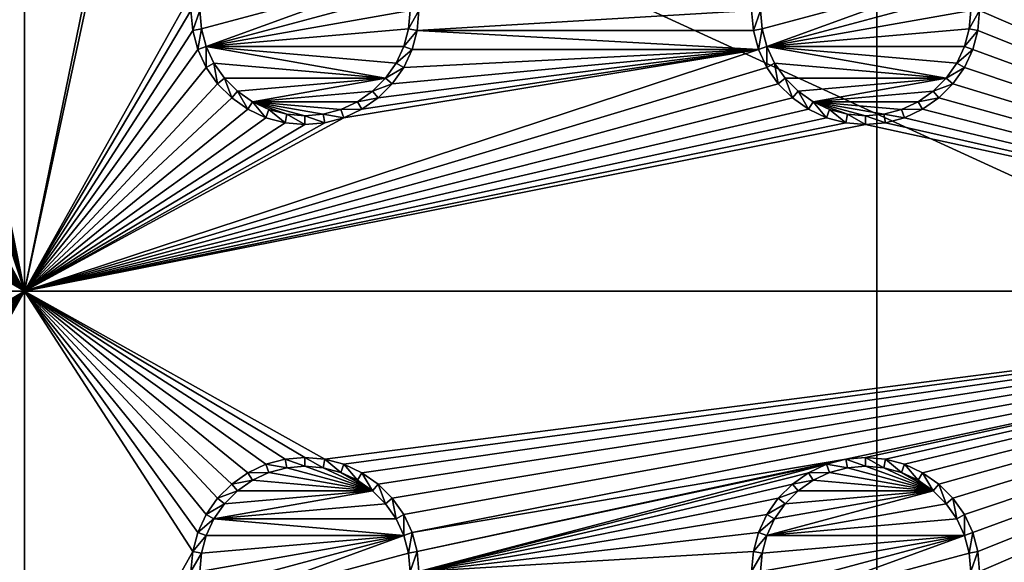
# Model space of a CAD drawing. Extents: x -150 to 150, y -570 to 0.
# Drawn here: x 97 to 124, y -450 to -435 of the extents above; entities that cross this region are included whole.
import ezdxf

# ---------------------------------------------------------------- set-up
doc = ezdxf.new("R2010")
doc.units = 0
for name, color, linetype in [('L2', 7, 'CONTINUOUS'), ('L3', 7, 'CONTINUOUS'), ('L5', 7, 'CONTINUOUS')]:
    doc.layers.add(name, color=color, linetype=linetype)

msp = doc.modelspace()

# ---------------------------------------------------------------- linework, layer by layer
at = {"layer": 'L2', "color": 250}
for points in [[(135.1, -332.2013, -61.37), (135.1, -567.3987, -61.37), (-135.1, -332.2013, -61.37)], [(-135.1, -332.2013, -61.37), (135.1, -567.3987, -61.37), (-135.1, -567.3987, -61.37)], [(146.998, -375.5046, -59.3572), (75, -416.8, -54.07), (146.998, -449.8, -59.3572)], [(146.998, -449.8, -59.3572), (75, -416.8, -54.07), (75, -482.8, -54.07)]]:
    msp.add_3dface(points, dxfattribs=at)
at = {"layer": 'L3', "color": 250}
for points in [[(120.3, -560.3, -71.27), (120.3, -339.3, -71.27), (-120.3, -560.3, -71.27)], [(-120.3, -560.3, -71.27), (120.3, -339.3, -71.27), (-120.3, -339.3, -71.27)], [(120.3, -560.3, -71.27), (140.5, -540.1, -71.27), (120.3, -339.3, -71.27)], [(140.5, -540.1, -71.27), (140.5, -359.5, -71.27), (120.3, -339.3, -71.27)], [(97.5, -442.3, -72.87), (93.00366, -420.3296, -72.87), (97.5, -412.3, -72.87)], [(97.5, -412.3, -72.87), (101.9963, -420.3296, -72.87), (97.5, -442.3, -72.87)], [(140.5, -442.3, -72.87), (122.8661, -420.8432, -72.87), (140.5, -412.3, -72.87)], [(97.5, -442.3, -72.87), (92.86606, -420.8432, -72.87), (93.00366, -420.3296, -72.87)], [(97.5, -442.3, -72.87), (101.9963, -420.3296, -72.87), (102.1339, -420.8432, -72.87)], [(92.64138, -421.325, -72.87), (92.86606, -420.8432, -72.87), (97.5, -442.3, -72.87)], [(97.5, -442.3, -72.87), (102.1339, -420.8432, -72.87), (101.9963, -434.2704, -72.87)], [(140.5, -442.3, -72.87), (122.6414, -421.325, -72.87), (122.8661, -420.8432, -72.87)], [(97.5, -442.3, -72.87), (92.33644, -421.7605, -72.87), (92.64138, -421.325, -72.87)], [(122.3364, -421.7605, -72.87), (122.6414, -421.325, -72.87), (140.5, -442.3, -72.87)], [(97.5, -442.3, -72.87), (91.9605, -422.1364, -72.87), (92.33644, -421.7605, -72.87)], [(140.5, -442.3, -72.87), (121.9605, -422.1364, -72.87), (122.3364, -421.7605, -72.87)], [(91.525, -422.4414, -72.87), (91.9605, -422.1364, -72.87), (97.5, -442.3, -72.87)], [(121.9605, -422.1364, -72.87), (140.5, -442.3, -72.87), (121.525, -422.4414, -72.87)], [(97.5, -442.3, -72.87), (91.04316, -422.6661, -72.87), (91.525, -422.4414, -72.87)], [(121.525, -422.4414, -72.87), (140.5, -442.3, -72.87), (123.0037, -434.2704, -72.87)], [(97.5, -442.3, -72.87), (92.86606, -433.7568, -72.87), (91.04316, -422.6661, -72.87)], [(97.5, -442.3, -72.87), (93.00366, -434.2704, -72.87), (92.86606, -433.7568, -72.87)], [(107.6445, -433.8375, -77.37), (102.2286, -435.2887, -77.37), (102.1858, -434.8, -77.37)], [(107.6445, -433.8375, -77.37), (102.3555, -435.7625, -77.37), (102.2286, -435.2887, -77.37)], [(107.7714, -434.3113, -77.37), (102.3555, -435.7625, -77.37), (107.6445, -433.8375, -77.37)], [(122.6444, -433.8375, -77.37), (117.2286, -435.2887, -77.37), (117.1858, -434.8, -77.37)], [(122.6444, -433.8375, -77.37), (117.3555, -435.7625, -77.37), (117.2286, -435.2887, -77.37)], [(122.7714, -434.3113, -77.37), (117.3555, -435.7625, -77.37), (122.6444, -433.8375, -77.37)], [(93.05, -434.8, -72.87), (93.00366, -434.2704, -72.87), (97.5, -442.3, -72.87)], [(101.9963, -434.2704, -72.87), (101.95, -434.8, -72.87), (97.5, -442.3, -72.87)], [(107.7714, -434.3113, -77.37), (107.8142, -434.8, -77.37), (102.3555, -435.7625, -77.37)], [(122.7714, -434.3113, -77.37), (122.8142, -434.8, -77.37), (117.3555, -435.7625, -77.37)], [(140.5, -442.3, -72.87), (123.05, -434.8, -72.87), (123.0037, -434.2704, -72.87)], [(97.5, -442.3, -72.87), (93.00366, -435.3296, -72.87), (93.05, -434.8, -72.87)], [(101.95, -434.8, -72.87), (101.9963, -435.3296, -72.87), (97.5, -442.3, -72.87)], [(101.95, -434.8, -72.87), (102.1858, -434.8, -77.37), (101.9963, -435.3296, -72.87)], [(101.9963, -435.3296, -72.87), (102.1858, -434.8, -77.37), (102.2286, -435.2887, -77.37)], [(102.3555, -435.7625, -77.37), (107.8142, -434.8, -77.37), (107.7714, -435.2887, -77.37)], [(108.0037, -435.3296, -72.87), (107.7714, -435.2887, -77.37), (108.05, -434.8, -72.87)], [(108.05, -434.8, -72.87), (107.7714, -435.2887, -77.37), (107.8142, -434.8, -77.37)], [(108.05, -434.8, -72.87), (116.95, -434.8, -72.87), (108.0037, -435.3296, -72.87)], [(108.0037, -435.3296, -72.87), (116.95, -434.8, -72.87), (116.9963, -435.3296, -72.87)], [(116.95, -434.8, -72.87), (117.1858, -434.8, -77.37), (116.9963, -435.3296, -72.87)], [(116.9963, -435.3296, -72.87), (117.1858, -434.8, -77.37), (117.2286, -435.2887, -77.37)], [(117.3555, -435.7625, -77.37), (122.8142, -434.8, -77.37), (122.7714, -435.2887, -77.37)], [(123.0037, -435.3296, -72.87), (122.7714, -435.2887, -77.37), (123.05, -434.8, -72.87)], [(123.05, -434.8, -72.87), (122.7714, -435.2887, -77.37), (122.8142, -434.8, -77.37)], [(140.5, -442.3, -72.87), (123.0037, -435.3296, -72.87), (123.05, -434.8, -72.87)], [(97.5, -442.3, -72.87), (92.86606, -435.8432, -72.87), (93.00366, -435.3296, -72.87)], [(97.5, -442.3, -72.87), (101.9963, -435.3296, -72.87), (102.1339, -435.8432, -72.87)], [(101.9963, -435.3296, -72.87), (102.2286, -435.2887, -77.37), (102.1339, -435.8432, -72.87)], [(102.1339, -435.8432, -72.87), (102.2286, -435.2887, -77.37), (102.3555, -435.7625, -77.37)], [(102.3555, -435.7625, -77.37), (107.7714, -435.2887, -77.37), (107.6445, -435.7625, -77.37)], [(108.0037, -435.3296, -72.87), (107.6445, -435.7625, -77.37), (107.7714, -435.2887, -77.37)], [(107.8661, -435.8432, -72.87), (107.6445, -435.7625, -77.37), (108.0037, -435.3296, -72.87)], [(117.1339, -435.8432, -72.87), (107.8661, -435.8432, -72.87), (108.0037, -435.3296, -72.87)], [(108.0037, -435.3296, -72.87), (116.9963, -435.3296, -72.87), (117.1339, -435.8432, -72.87)], [(116.9963, -435.3296, -72.87), (117.2286, -435.2887, -77.37), (117.1339, -435.8432, -72.87)], [(117.1339, -435.8432, -72.87), (117.2286, -435.2887, -77.37), (117.3555, -435.7625, -77.37)], [(117.3555, -435.7625, -77.37), (122.7714, -435.2887, -77.37), (122.6444, -435.7625, -77.37)], [(123.0037, -435.3296, -72.87), (122.6444, -435.7625, -77.37), (122.7714, -435.2887, -77.37)], [(122.8661, -435.8432, -72.87), (122.6444, -435.7625, -77.37), (123.0037, -435.3296, -72.87)], [(140.5, -442.3, -72.87), (122.8661, -435.8432, -72.87), (123.0037, -435.3296, -72.87)], [(92.64138, -436.325, -72.87), (92.86606, -435.8432, -72.87), (97.5, -442.3, -72.87)], [(117.1339, -435.8432, -72.87), (117.3586, -436.325, -72.87), (97.5, -442.3, -72.87)], [(97.5, -442.3, -72.87), (102.1339, -435.8432, -72.87), (102.3586, -436.325, -72.87)], [(97.5, -442.3, -72.87), (106.0432, -437.6661, -72.87), (117.1339, -435.8432, -72.87)], [(102.1339, -435.8432, -72.87), (102.3555, -435.7625, -77.37), (102.3586, -436.325, -72.87)], [(102.3586, -436.325, -72.87), (102.3555, -435.7625, -77.37), (102.5629, -436.2071, -77.37)], [(107.6445, -435.7625, -77.37), (107.4371, -436.2071, -77.37), (102.3555, -435.7625, -77.37)], [(102.3555, -435.7625, -77.37), (107.4371, -436.2071, -77.37), (107.1558, -436.6089, -77.37)], [(102.3555, -435.7625, -77.37), (107.1558, -436.6089, -77.37), (102.5629, -436.2071, -77.37)], [(117.1339, -435.8432, -72.87), (106.0432, -437.6661, -72.87), (106.525, -437.4414, -72.87)], [(117.1339, -435.8432, -72.87), (106.525, -437.4414, -72.87), (106.9605, -437.1364, -72.87)], [(106.9605, -437.1364, -72.87), (107.3364, -436.7605, -72.87), (117.1339, -435.8432, -72.87)], [(107.3364, -436.7605, -72.87), (107.6414, -436.325, -72.87), (117.1339, -435.8432, -72.87)], [(107.8661, -435.8432, -72.87), (107.4371, -436.2071, -77.37), (107.6445, -435.7625, -77.37)], [(107.6414, -436.325, -72.87), (107.4371, -436.2071, -77.37), (107.8661, -435.8432, -72.87)], [(117.1339, -435.8432, -72.87), (107.6414, -436.325, -72.87), (107.8661, -435.8432, -72.87)], [(117.1339, -435.8432, -72.87), (117.3555, -435.7625, -77.37), (117.3586, -436.325, -72.87)], [(117.3586, -436.325, -72.87), (117.3555, -435.7625, -77.37), (117.5629, -436.2071, -77.37)], [(122.6444, -435.7625, -77.37), (122.4371, -436.2071, -77.37), (117.3555, -435.7625, -77.37)], [(117.3555, -435.7625, -77.37), (122.4371, -436.2071, -77.37), (122.1558, -436.6089, -77.37)], [(117.3555, -435.7625, -77.37), (122.1558, -436.6089, -77.37), (117.5629, -436.2071, -77.37)], [(122.8661, -435.8432, -72.87), (122.4371, -436.2071, -77.37), (122.6444, -435.7625, -77.37)], [(122.6414, -436.325, -72.87), (122.4371, -436.2071, -77.37), (122.8661, -435.8432, -72.87)], [(122.6414, -436.325, -72.87), (122.8661, -435.8432, -72.87), (140.5, -442.3, -72.87)], [(102.3586, -436.325, -72.87), (102.5629, -436.2071, -77.37), (102.6636, -436.7605, -72.87)], [(102.6636, -436.7605, -72.87), (102.5629, -436.2071, -77.37), (102.8442, -436.6089, -77.37)], [(102.5629, -436.2071, -77.37), (107.1558, -436.6089, -77.37), (102.8442, -436.6089, -77.37)], [(107.6414, -436.325, -72.87), (107.1558, -436.6089, -77.37), (107.4371, -436.2071, -77.37)], [(117.3586, -436.325, -72.87), (117.5629, -436.2071, -77.37), (117.6636, -436.7605, -72.87)], [(117.6636, -436.7605, -72.87), (117.5629, -436.2071, -77.37), (117.8442, -436.6089, -77.37)], [(117.5629, -436.2071, -77.37), (122.1558, -436.6089, -77.37), (117.8442, -436.6089, -77.37)], [(122.6414, -436.325, -72.87), (122.1558, -436.6089, -77.37), (122.4371, -436.2071, -77.37)], [(97.5, -442.3, -72.87), (92.33644, -436.7605, -72.87), (92.64138, -436.325, -72.87)], [(97.5, -442.3, -72.87), (117.3586, -436.325, -72.87), (117.6636, -436.7605, -72.87)], [(102.3586, -436.325, -72.87), (102.6636, -436.7605, -72.87), (97.5, -442.3, -72.87)], [(107.3364, -436.7605, -72.87), (107.1558, -436.6089, -77.37), (107.6414, -436.325, -72.87)], [(122.3364, -436.7605, -72.87), (122.1558, -436.6089, -77.37), (122.6414, -436.325, -72.87)], [(140.5, -442.3, -72.87), (122.3364, -436.7605, -72.87), (122.6414, -436.325, -72.87)], [(102.6636, -436.7605, -72.87), (102.8442, -436.6089, -77.37), (103.0395, -437.1364, -72.87)], [(103.0395, -437.1364, -72.87), (102.8442, -436.6089, -77.37), (103.1911, -436.9558, -77.37)], [(103.1911, -436.9558, -77.37), (102.8442, -436.6089, -77.37), (107.1558, -436.6089, -77.37)], [(103.1911, -436.9558, -77.37), (107.1558, -436.6089, -77.37), (103.5929, -437.2371, -77.37)], [(103.5929, -437.2371, -77.37), (107.1558, -436.6089, -77.37), (106.8089, -436.9558, -77.37)], [(107.3364, -436.7605, -72.87), (106.8089, -436.9558, -77.37), (107.1558, -436.6089, -77.37)], [(117.6636, -436.7605, -72.87), (117.8442, -436.6089, -77.37), (118.0395, -437.1364, -72.87)], [(118.0395, -437.1364, -72.87), (117.8442, -436.6089, -77.37), (118.1911, -436.9558, -77.37)], [(118.1911, -436.9558, -77.37), (117.8442, -436.6089, -77.37), (122.1558, -436.6089, -77.37)], [(118.1911, -436.9558, -77.37), (122.1558, -436.6089, -77.37), (118.5929, -437.2371, -77.37)], [(118.5929, -437.2371, -77.37), (122.1558, -436.6089, -77.37), (121.8089, -436.9558, -77.37)], [(122.3364, -436.7605, -72.87), (121.8089, -436.9558, -77.37), (122.1558, -436.6089, -77.37)], [(97.5, -442.3, -72.87), (91.9605, -437.1364, -72.87), (92.33644, -436.7605, -72.87)], [(97.5, -442.3, -72.87), (102.6636, -436.7605, -72.87), (103.0395, -437.1364, -72.87)], [(117.6636, -436.7605, -72.87), (118.0395, -437.1364, -72.87), (97.5, -442.3, -72.87)], [(103.0395, -437.1364, -72.87), (103.1911, -436.9558, -77.37), (103.475, -437.4414, -72.87)], [(103.475, -437.4414, -72.87), (103.1911, -436.9558, -77.37), (103.5929, -437.2371, -77.37)], [(103.5929, -437.2371, -77.37), (106.8089, -436.9558, -77.37), (106.4071, -437.2371, -77.37)], [(106.9605, -437.1364, -72.87), (106.4071, -437.2371, -77.37), (106.8089, -436.9558, -77.37)], [(106.9605, -437.1364, -72.87), (106.8089, -436.9558, -77.37), (107.3364, -436.7605, -72.87)], [(118.0395, -437.1364, -72.87), (118.1911, -436.9558, -77.37), (118.475, -437.4414, -72.87)], [(118.475, -437.4414, -72.87), (118.1911, -436.9558, -77.37), (118.5929, -437.2371, -77.37)], [(118.5929, -437.2371, -77.37), (121.8089, -436.9558, -77.37), (121.4071, -437.2371, -77.37)], [(121.9605, -437.1364, -72.87), (121.4071, -437.2371, -77.37), (121.8089, -436.9558, -77.37)], [(121.9605, -437.1364, -72.87), (121.8089, -436.9558, -77.37), (122.3364, -436.7605, -72.87)], [(140.5, -442.3, -72.87), (121.9605, -437.1364, -72.87), (122.3364, -436.7605, -72.87)], [(91.525, -437.4414, -72.87), (91.9605, -437.1364, -72.87), (97.5, -442.3, -72.87)], [(97.5, -442.3, -72.87), (103.0395, -437.1364, -72.87), (103.475, -437.4414, -72.87)], [(97.5, -442.3, -72.87), (118.0395, -437.1364, -72.87), (118.475, -437.4414, -72.87)], [(103.475, -437.4414, -72.87), (103.5929, -437.2371, -77.37), (103.9568, -437.6661, -72.87)], [(103.9568, -437.6661, -72.87), (103.5929, -437.2371, -77.37), (104.0375, -437.4444, -77.37)], [(104.0375, -437.4444, -77.37), (103.5929, -437.2371, -77.37), (104.5113, -437.5714, -77.37)], [(104.5113, -437.5714, -77.37), (103.5929, -437.2371, -77.37), (105, -437.6142, -77.37)], [(106.4071, -437.2371, -77.37), (105.9625, -437.4444, -77.37), (103.5929, -437.2371, -77.37)], [(103.5929, -437.2371, -77.37), (105.9625, -437.4444, -77.37), (105.4887, -437.5714, -77.37)], [(103.5929, -437.2371, -77.37), (105.4887, -437.5714, -77.37), (105, -437.6142, -77.37)], [(106.525, -437.4414, -72.87), (105.9625, -437.4444, -77.37), (106.4071, -437.2371, -77.37)], [(106.525, -437.4414, -72.87), (106.4071, -437.2371, -77.37), (106.9605, -437.1364, -72.87)], [(118.475, -437.4414, -72.87), (118.5929, -437.2371, -77.37), (118.9568, -437.6661, -72.87)], [(118.9568, -437.6661, -72.87), (118.5929, -437.2371, -77.37), (119.0375, -437.4444, -77.37)], [(119.0375, -437.4444, -77.37), (118.5929, -437.2371, -77.37), (119.5113, -437.5714, -77.37)], [(119.5113, -437.5714, -77.37), (118.5929, -437.2371, -77.37), (120, -437.6142, -77.37)], [(121.4071, -437.2371, -77.37), (120.9625, -437.4444, -77.37), (118.5929, -437.2371, -77.37)], [(118.5929, -437.2371, -77.37), (120.9625, -437.4444, -77.37), (120.4887, -437.5714, -77.37)], [(118.5929, -437.2371, -77.37), (120.4887, -437.5714, -77.37), (120, -437.6142, -77.37)], [(121.525, -437.4414, -72.87), (120.9625, -437.4444, -77.37), (121.4071, -437.2371, -77.37)], [(121.525, -437.4414, -72.87), (121.4071, -437.2371, -77.37), (121.9605, -437.1364, -72.87)], [(121.525, -437.4414, -72.87), (121.9605, -437.1364, -72.87), (140.5, -442.3, -72.87)], [(97.5, -442.3, -72.87), (91.04316, -437.6661, -72.87), (91.525, -437.4414, -72.87)], [(97.5, -442.3, -72.87), (118.475, -437.4414, -72.87), (118.9568, -437.6661, -72.87)], [(103.475, -437.4414, -72.87), (103.9568, -437.6661, -72.87), (97.5, -442.3, -72.87)], [(103.9568, -437.6661, -72.87), (104.0375, -437.4444, -77.37), (104.4704, -437.8037, -72.87)], [(104.4704, -437.8037, -72.87), (104.0375, -437.4444, -77.37), (104.5113, -437.5714, -77.37)], [(106.0432, -437.6661, -72.87), (105.4887, -437.5714, -77.37), (105.9625, -437.4444, -77.37)], [(106.0432, -437.6661, -72.87), (105.9625, -437.4444, -77.37), (106.525, -437.4414, -72.87)], [(118.9568, -437.6661, -72.87), (119.0375, -437.4444, -77.37), (119.4704, -437.8037, -72.87)], [(119.4704, -437.8037, -72.87), (119.0375, -437.4444, -77.37), (119.5113, -437.5714, -77.37)], [(121.0432, -437.6661, -72.87), (120.4887, -437.5714, -77.37), (120.9625, -437.4444, -77.37)], [(121.0432, -437.6661, -72.87), (120.9625, -437.4444, -77.37), (121.525, -437.4414, -72.87)], [(140.5, -442.3, -72.87), (121.0432, -437.6661, -72.87), (121.525, -437.4414, -72.87)], [(97.5, -442.3, -72.87), (90, -437.85, -72.87), (90.52963, -437.8037, -72.87)], [(97.5, -442.3, -72.87), (90.52963, -437.8037, -72.87), (91.04316, -437.6661, -72.87)], [(118.9568, -437.6661, -72.87), (119.4704, -437.8037, -72.87), (97.5, -442.3, -72.87)], [(97.5, -442.3, -72.87), (103.9568, -437.6661, -72.87), (104.4704, -437.8037, -72.87)], [(97.5, -442.3, -72.87), (105.5296, -437.8037, -72.87), (106.0432, -437.6661, -72.87)], [(97.5, -442.3, -72.87), (119.4704, -437.8037, -72.87), (120, -437.85, -72.87)], [(97.5, -442.3, -72.87), (104.4704, -437.8037, -72.87), (105, -437.85, -72.87)], [(105, -437.85, -72.87), (105.5296, -437.8037, -72.87), (97.5, -442.3, -72.87)], [(104.4704, -437.8037, -72.87), (104.5113, -437.5714, -77.37), (105, -437.85, -72.87)], [(105, -437.85, -72.87), (104.5113, -437.5714, -77.37), (105, -437.6142, -77.37)], [(105.5296, -437.8037, -72.87), (105, -437.6142, -77.37), (105.4887, -437.5714, -77.37)], [(105, -437.85, -72.87), (105, -437.6142, -77.37), (105.5296, -437.8037, -72.87)], [(105.5296, -437.8037, -72.87), (105.4887, -437.5714, -77.37), (106.0432, -437.6661, -72.87)], [(119.4704, -437.8037, -72.87), (119.5113, -437.5714, -77.37), (120, -437.85, -72.87)], [(120, -437.85, -72.87), (119.5113, -437.5714, -77.37), (120, -437.6142, -77.37)], [(120.5296, -437.8037, -72.87), (120, -437.6142, -77.37), (120.4887, -437.5714, -77.37)], [(120, -437.85, -72.87), (120, -437.6142, -77.37), (120.5296, -437.8037, -72.87)], [(140.5, -442.3, -72.87), (120, -437.85, -72.87), (120.5296, -437.8037, -72.87)], [(120.5296, -437.8037, -72.87), (120.4887, -437.5714, -77.37), (121.0432, -437.6661, -72.87)], [(140.5, -442.3, -72.87), (120.5296, -437.8037, -72.87), (121.0432, -437.6661, -72.87)], [(82.5, -442.3, -72.87), (90, -437.85, -72.87), (97.5, -442.3, -72.87)], [(97.5, -442.3, -72.87), (120, -437.85, -72.87), (140.5, -442.3, -72.87)], [(97.5, -442.3, -72.87), (90, -446.75, -72.87), (82.5, -442.3, -72.87)], [(97.5, -442.3, -72.87), (90.52963, -446.7963, -72.87), (90, -446.75, -72.87)], [(91.04316, -446.9339, -72.87), (90.52963, -446.7963, -72.87), (97.5, -442.3, -72.87)], [(97.5, -442.3, -72.87), (91.525, -447.1586, -72.87), (91.04316, -446.9339, -72.87)], [(97.5, -442.3, -72.87), (91.9605, -447.4636, -72.87), (91.525, -447.1586, -72.87)], [(92.33644, -447.8395, -72.87), (91.9605, -447.4636, -72.87), (97.5, -442.3, -72.87)], [(97.5, -442.3, -72.87), (92.64138, -448.275, -72.87), (92.33644, -447.8395, -72.87)], [(97.5, -442.3, -72.87), (92.86606, -448.7568, -72.87), (92.64138, -448.275, -72.87)], [(93.00366, -449.2704, -72.87), (92.86606, -448.7568, -72.87), (97.5, -442.3, -72.87)], [(97.5, -457.3, -72.87), (93.00366, -450.3296, -72.87), (97.5, -442.3, -72.87)], [(97.5, -442.3, -72.87), (93.00366, -450.3296, -72.87), (93.05, -449.8, -72.87)], [(97.5, -442.3, -72.87), (93.05, -449.8, -72.87), (93.00366, -449.2704, -72.87)], [(103.9568, -446.9339, -72.87), (103.475, -447.1586, -72.87), (97.5, -442.3, -72.87)], [(103.9568, -446.9339, -72.87), (97.5, -442.3, -72.87), (104.4704, -446.7963, -72.87)], [(140.5, -442.3, -72.87), (105.5296, -446.7963, -72.87), (97.5, -442.3, -72.87)], [(97.5, -442.3, -72.87), (105.5296, -446.7963, -72.87), (105, -446.75, -72.87)], [(97.5, -442.3, -72.87), (105, -446.75, -72.87), (104.4704, -446.7963, -72.87)], [(103.475, -447.1586, -72.87), (103.0395, -447.4636, -72.87), (97.5, -442.3, -72.87)], [(97.5, -442.3, -72.87), (103.0395, -447.4636, -72.87), (102.6636, -447.8395, -72.87)], [(97.5, -442.3, -72.87), (102.6636, -447.8395, -72.87), (102.3586, -448.275, -72.87)], [(102.3586, -448.275, -72.87), (102.1339, -448.7568, -72.87), (97.5, -442.3, -72.87)], [(97.5, -442.3, -72.87), (102.1339, -448.7568, -72.87), (101.9963, -449.2704, -72.87)], [(97.5, -442.3, -72.87), (101.9963, -449.2704, -72.87), (97.5, -457.3, -72.87)], [(140.5, -442.3, -72.87), (106.0432, -446.9339, -72.87), (105.5296, -446.7963, -72.87)], [(106.525, -447.1586, -72.87), (106.0432, -446.9339, -72.87), (140.5, -442.3, -72.87)], [(140.5, -442.3, -72.87), (106.9605, -447.4636, -72.87), (106.525, -447.1586, -72.87)], [(140.5, -442.3, -72.87), (107.3364, -447.8395, -72.87), (106.9605, -447.4636, -72.87)], [(107.6414, -448.275, -72.87), (107.3364, -447.8395, -72.87), (140.5, -442.3, -72.87)], [(107.8661, -448.7568, -72.87), (107.6414, -448.275, -72.87), (140.5, -442.3, -72.87)], [(140.5, -442.3, -72.87), (119.4704, -446.7963, -72.87), (107.8661, -448.7568, -72.87)], [(140.5, -442.3, -72.87), (120, -446.75, -72.87), (119.4704, -446.7963, -72.87)], [(120.5296, -446.7963, -72.87), (120, -446.75, -72.87), (140.5, -442.3, -72.87)], [(140.5, -442.3, -72.87), (121.0432, -446.9339, -72.87), (120.5296, -446.7963, -72.87)], [(140.5, -442.3, -72.87), (121.525, -447.1586, -72.87), (121.0432, -446.9339, -72.87)], [(121.9605, -447.4636, -72.87), (121.525, -447.1586, -72.87), (140.5, -442.3, -72.87)], [(140.5, -442.3, -72.87), (122.3364, -447.8395, -72.87), (121.9605, -447.4636, -72.87)], [(140.5, -442.3, -72.87), (122.6414, -448.275, -72.87), (122.3364, -447.8395, -72.87)], [(122.8661, -448.7568, -72.87), (122.6414, -448.275, -72.87), (140.5, -442.3, -72.87)], [(123.0037, -449.2704, -72.87), (122.8661, -448.7568, -72.87), (140.5, -442.3, -72.87)], [(140.5, -457.3, -72.87), (123.0037, -450.3296, -72.87), (140.5, -442.3, -72.87)], [(140.5, -442.3, -72.87), (123.0037, -450.3296, -72.87), (123.05, -449.8, -72.87)], [(140.5, -442.3, -72.87), (123.05, -449.8, -72.87), (123.0037, -449.2704, -72.87)], [(105, -446.75, -72.87), (105, -446.9858, -77.37), (104.4704, -446.7963, -72.87)], [(105.5296, -446.7963, -72.87), (105.4887, -447.0286, -77.37), (105, -446.75, -72.87)], [(105, -446.75, -72.87), (105.4887, -447.0286, -77.37), (105, -446.9858, -77.37)], [(120, -446.75, -72.87), (120, -446.9858, -77.37), (119.4704, -446.7963, -72.87)], [(120.5296, -446.7963, -72.87), (120.4887, -447.0286, -77.37), (120, -446.75, -72.87)], [(120, -446.75, -72.87), (120.4887, -447.0286, -77.37), (120, -446.9858, -77.37)], [(103.9568, -446.9339, -72.87), (104.0375, -447.1555, -77.37), (103.475, -447.1586, -72.87)], [(104.4704, -446.7963, -72.87), (104.5113, -447.0286, -77.37), (103.9568, -446.9339, -72.87)], [(103.9568, -446.9339, -72.87), (104.5113, -447.0286, -77.37), (104.0375, -447.1555, -77.37)], [(106.8089, -447.6442, -77.37), (104.0375, -447.1555, -77.37), (104.5113, -447.0286, -77.37)], [(104.4704, -446.7963, -72.87), (105, -446.9858, -77.37), (104.5113, -447.0286, -77.37)], [(104.5113, -447.0286, -77.37), (105, -446.9858, -77.37), (106.8089, -447.6442, -77.37)], [(105, -446.9858, -77.37), (105.4887, -447.0286, -77.37), (106.8089, -447.6442, -77.37)], [(105.5296, -446.7963, -72.87), (105.9625, -447.1555, -77.37), (105.4887, -447.0286, -77.37)], [(106.8089, -447.6442, -77.37), (105.4887, -447.0286, -77.37), (105.9625, -447.1555, -77.37)], [(106.0432, -446.9339, -72.87), (105.9625, -447.1555, -77.37), (105.5296, -446.7963, -72.87)], [(106.0432, -446.9339, -72.87), (106.4071, -447.3629, -77.37), (105.9625, -447.1555, -77.37)], [(106.525, -447.1586, -72.87), (106.4071, -447.3629, -77.37), (106.0432, -446.9339, -72.87)], [(107.8661, -448.7568, -72.87), (119.4704, -446.7963, -72.87), (108.0037, -449.2704, -72.87)], [(118.9568, -446.9339, -72.87), (108.0037, -449.2704, -72.87), (119.4704, -446.7963, -72.87)], [(118.9568, -446.9339, -72.87), (108.05, -449.8, -72.87), (108.0037, -449.2704, -72.87)], [(118.475, -447.1586, -72.87), (108.05, -449.8, -72.87), (118.9568, -446.9339, -72.87)], [(118.9568, -446.9339, -72.87), (119.0375, -447.1555, -77.37), (118.475, -447.1586, -72.87)], [(119.4704, -446.7963, -72.87), (119.5113, -447.0286, -77.37), (118.9568, -446.9339, -72.87)], [(118.9568, -446.9339, -72.87), (119.5113, -447.0286, -77.37), (119.0375, -447.1555, -77.37)], [(121.8089, -447.6442, -77.37), (119.0375, -447.1555, -77.37), (119.5113, -447.0286, -77.37)], [(119.4704, -446.7963, -72.87), (120, -446.9858, -77.37), (119.5113, -447.0286, -77.37)], [(119.5113, -447.0286, -77.37), (120, -446.9858, -77.37), (121.8089, -447.6442, -77.37)], [(120, -446.9858, -77.37), (120.4887, -447.0286, -77.37), (121.8089, -447.6442, -77.37)], [(120.5296, -446.7963, -72.87), (120.9625, -447.1555, -77.37), (120.4887, -447.0286, -77.37)], [(121.8089, -447.6442, -77.37), (120.4887, -447.0286, -77.37), (120.9625, -447.1555, -77.37)], [(121.0432, -446.9339, -72.87), (120.9625, -447.1555, -77.37), (120.5296, -446.7963, -72.87)], [(121.0432, -446.9339, -72.87), (121.4071, -447.3629, -77.37), (120.9625, -447.1555, -77.37)], [(121.525, -447.1586, -72.87), (121.4071, -447.3629, -77.37), (121.0432, -446.9339, -72.87)], [(103.475, -447.1586, -72.87), (103.5929, -447.3629, -77.37), (103.0395, -447.4636, -72.87)], [(103.475, -447.1586, -72.87), (104.0375, -447.1555, -77.37), (103.5929, -447.3629, -77.37)], [(106.8089, -447.6442, -77.37), (103.5929, -447.3629, -77.37), (104.0375, -447.1555, -77.37)], [(106.8089, -447.6442, -77.37), (105.9625, -447.1555, -77.37), (106.4071, -447.3629, -77.37)], [(106.525, -447.1586, -72.87), (106.8089, -447.6442, -77.37), (106.4071, -447.3629, -77.37)], [(106.9605, -447.4636, -72.87), (106.8089, -447.6442, -77.37), (106.525, -447.1586, -72.87)], [(108.05, -449.8, -72.87), (118.475, -447.1586, -72.87), (118.0395, -447.4636, -72.87)], [(118.475, -447.1586, -72.87), (118.5929, -447.3629, -77.37), (118.0395, -447.4636, -72.87)], [(118.475, -447.1586, -72.87), (119.0375, -447.1555, -77.37), (118.5929, -447.3629, -77.37)], [(121.8089, -447.6442, -77.37), (118.5929, -447.3629, -77.37), (119.0375, -447.1555, -77.37)], [(121.8089, -447.6442, -77.37), (120.9625, -447.1555, -77.37), (121.4071, -447.3629, -77.37)], [(121.525, -447.1586, -72.87), (121.8089, -447.6442, -77.37), (121.4071, -447.3629, -77.37)], [(121.9605, -447.4636, -72.87), (121.8089, -447.6442, -77.37), (121.525, -447.1586, -72.87)], [(103.0395, -447.4636, -72.87), (103.1911, -447.6442, -77.37), (102.6636, -447.8395, -72.87)], [(103.0395, -447.4636, -72.87), (103.5929, -447.3629, -77.37), (103.1911, -447.6442, -77.37)], [(103.1911, -447.6442, -77.37), (103.5929, -447.3629, -77.37), (106.8089, -447.6442, -77.37)], [(106.9605, -447.4636, -72.87), (107.1558, -447.9911, -77.37), (106.8089, -447.6442, -77.37)], [(107.3364, -447.8395, -72.87), (107.1558, -447.9911, -77.37), (106.9605, -447.4636, -72.87)], [(118.0395, -447.4636, -72.87), (117.6636, -447.8395, -72.87), (108.05, -449.8, -72.87)], [(118.0395, -447.4636, -72.87), (118.1911, -447.6442, -77.37), (117.6636, -447.8395, -72.87)], [(118.0395, -447.4636, -72.87), (118.5929, -447.3629, -77.37), (118.1911, -447.6442, -77.37)], [(118.1911, -447.6442, -77.37), (118.5929, -447.3629, -77.37), (121.8089, -447.6442, -77.37)], [(121.9605, -447.4636, -72.87), (122.1558, -447.9911, -77.37), (121.8089, -447.6442, -77.37)], [(122.3364, -447.8395, -72.87), (122.1558, -447.9911, -77.37), (121.9605, -447.4636, -72.87)], [(107.1558, -447.9911, -77.37), (102.5629, -448.3929, -77.37), (106.8089, -447.6442, -77.37)], [(106.8089, -447.6442, -77.37), (102.5629, -448.3929, -77.37), (102.8442, -447.9911, -77.37)], [(102.6636, -447.8395, -72.87), (103.1911, -447.6442, -77.37), (102.8442, -447.9911, -77.37)], [(106.8089, -447.6442, -77.37), (102.8442, -447.9911, -77.37), (103.1911, -447.6442, -77.37)], [(122.1558, -447.9911, -77.37), (117.3555, -448.8375, -77.37), (121.8089, -447.6442, -77.37)], [(121.8089, -447.6442, -77.37), (117.3555, -448.8375, -77.37), (117.5629, -448.3929, -77.37)], [(121.8089, -447.6442, -77.37), (117.5629, -448.3929, -77.37), (117.8442, -447.9911, -77.37)], [(117.6636, -447.8395, -72.87), (118.1911, -447.6442, -77.37), (117.8442, -447.9911, -77.37)], [(117.8442, -447.9911, -77.37), (118.1911, -447.6442, -77.37), (121.8089, -447.6442, -77.37)], [(102.6636, -447.8395, -72.87), (102.8442, -447.9911, -77.37), (102.3586, -448.275, -72.87)], [(102.3586, -448.275, -72.87), (102.8442, -447.9911, -77.37), (102.5629, -448.3929, -77.37)], [(107.4371, -448.3929, -77.37), (102.5629, -448.3929, -77.37), (107.1558, -447.9911, -77.37)], [(107.3364, -447.8395, -72.87), (107.4371, -448.3929, -77.37), (107.1558, -447.9911, -77.37)], [(107.6414, -448.275, -72.87), (107.4371, -448.3929, -77.37), (107.3364, -447.8395, -72.87)], [(108.05, -449.8, -72.87), (117.6636, -447.8395, -72.87), (117.3586, -448.275, -72.87)], [(122.4371, -448.3929, -77.37), (117.3555, -448.8375, -77.37), (122.1558, -447.9911, -77.37)], [(117.6636, -447.8395, -72.87), (117.8442, -447.9911, -77.37), (117.3586, -448.275, -72.87)], [(117.3586, -448.275, -72.87), (117.8442, -447.9911, -77.37), (117.5629, -448.3929, -77.37)], [(122.3364, -447.8395, -72.87), (122.4371, -448.3929, -77.37), (122.1558, -447.9911, -77.37)], [(122.6414, -448.275, -72.87), (122.4371, -448.3929, -77.37), (122.3364, -447.8395, -72.87)], [(102.3586, -448.275, -72.87), (102.5629, -448.3929, -77.37), (102.1339, -448.7568, -72.87)], [(107.6414, -448.275, -72.87), (107.6445, -448.8375, -77.37), (107.4371, -448.3929, -77.37)], [(107.8661, -448.7568, -72.87), (107.6445, -448.8375, -77.37), (107.6414, -448.275, -72.87)], [(108.05, -449.8, -72.87), (117.3586, -448.275, -72.87), (117.1339, -448.7568, -72.87)], [(117.3586, -448.275, -72.87), (117.5629, -448.3929, -77.37), (117.1339, -448.7568, -72.87)], [(122.6414, -448.275, -72.87), (122.6444, -448.8375, -77.37), (122.4371, -448.3929, -77.37)], [(122.8661, -448.7568, -72.87), (122.6444, -448.8375, -77.37), (122.6414, -448.275, -72.87)], [(102.1339, -448.7568, -72.87), (102.5629, -448.3929, -77.37), (102.3555, -448.8375, -77.37)], [(107.6445, -448.8375, -77.37), (102.3555, -448.8375, -77.37), (102.5629, -448.3929, -77.37)], [(107.6445, -448.8375, -77.37), (102.5629, -448.3929, -77.37), (107.4371, -448.3929, -77.37)], [(117.1339, -448.7568, -72.87), (117.5629, -448.3929, -77.37), (117.3555, -448.8375, -77.37)], [(122.6444, -448.8375, -77.37), (117.3555, -448.8375, -77.37), (122.4371, -448.3929, -77.37)], [(102.1339, -448.7568, -72.87), (102.3555, -448.8375, -77.37), (101.9963, -449.2704, -72.87)], [(101.9963, -449.2704, -72.87), (102.3555, -448.8375, -77.37), (102.2286, -449.3113, -77.37)], [(107.6445, -448.8375, -77.37), (102.2286, -450.2887, -77.37), (102.1858, -449.8, -77.37)], [(107.6445, -448.8375, -77.37), (102.1858, -449.8, -77.37), (102.2286, -449.3113, -77.37)], [(102.3555, -450.7625, -77.37), (102.2286, -450.2887, -77.37), (107.6445, -448.8375, -77.37)], [(102.2286, -449.3113, -77.37), (102.3555, -448.8375, -77.37), (107.6445, -448.8375, -77.37)], [(107.6445, -448.8375, -77.37), (107.7714, -449.3113, -77.37), (102.3555, -450.7625, -77.37)], [(107.8661, -448.7568, -72.87), (107.7714, -449.3113, -77.37), (107.6445, -448.8375, -77.37)], [(108.0037, -449.2704, -72.87), (107.7714, -449.3113, -77.37), (107.8661, -448.7568, -72.87)], [(117.1339, -448.7568, -72.87), (116.9963, -449.2704, -72.87), (108.05, -449.8, -72.87)], [(117.1339, -448.7568, -72.87), (117.3555, -448.8375, -77.37), (116.9963, -449.2704, -72.87)], [(116.9963, -449.2704, -72.87), (117.3555, -448.8375, -77.37), (117.2286, -449.3113, -77.37)], [(122.6444, -448.8375, -77.37), (117.2286, -450.2887, -77.37), (117.1858, -449.8, -77.37)], [(117.1858, -449.8, -77.37), (117.2286, -449.3113, -77.37), (122.6444, -448.8375, -77.37)], [(122.6444, -448.8375, -77.37), (117.3555, -450.7625, -77.37), (117.2286, -450.2887, -77.37)], [(122.6444, -448.8375, -77.37), (117.2286, -449.3113, -77.37), (117.3555, -448.8375, -77.37)], [(122.7714, -449.3113, -77.37), (117.3555, -450.7625, -77.37), (122.6444, -448.8375, -77.37)], [(122.8661, -448.7568, -72.87), (122.7714, -449.3113, -77.37), (122.6444, -448.8375, -77.37)], [(123.0037, -449.2704, -72.87), (122.7714, -449.3113, -77.37), (122.8661, -448.7568, -72.87)], [(97.5, -457.3, -72.87), (101.9963, -449.2704, -72.87), (101.95, -449.8, -72.87)], [(101.9963, -449.2704, -72.87), (102.2286, -449.3113, -77.37), (101.95, -449.8, -72.87)], [(101.95, -449.8, -72.87), (102.2286, -449.3113, -77.37), (102.1858, -449.8, -77.37)], [(102.3555, -450.7625, -77.37), (107.7714, -449.3113, -77.37), (107.8142, -449.8, -77.37)], [(108.0037, -449.2704, -72.87), (107.8142, -449.8, -77.37), (107.7714, -449.3113, -77.37)], [(108.05, -449.8, -72.87), (107.8142, -449.8, -77.37), (108.0037, -449.2704, -72.87)], [(108.05, -449.8, -72.87), (116.9963, -449.2704, -72.87), (116.95, -449.8, -72.87)], [(116.9963, -449.2704, -72.87), (117.2286, -449.3113, -77.37), (116.95, -449.8, -72.87)], [(116.95, -449.8, -72.87), (117.2286, -449.3113, -77.37), (117.1858, -449.8, -77.37)], [(122.8142, -449.8, -77.37), (117.3555, -450.7625, -77.37), (122.7714, -449.3113, -77.37)], [(123.0037, -449.2704, -72.87), (122.8142, -449.8, -77.37), (122.7714, -449.3113, -77.37)], [(123.05, -449.8, -72.87), (122.8142, -449.8, -77.37), (123.0037, -449.2704, -72.87)]]:
    msp.add_3dface(points, dxfattribs=at)
at = {"layer": 'L5', "color": 7}
for points in [[(135, -331, -74.87), (135, -568.6, -74.87), (-135, -331, -74.87)], [(-135, -331, -74.87), (135, -568.6, -74.87), (-135, -568.6, -74.87)], [(-150, -554.8, -59.37), (150, -554.8, -59.37), (-150, -344.8, -59.37)], [(-150, -344.8, -59.37), (150, -554.8, -59.37), (150, -344.8, -59.37)]]:
    msp.add_3dface(points, dxfattribs=at)

doc.saveas('drawing.dxf')
